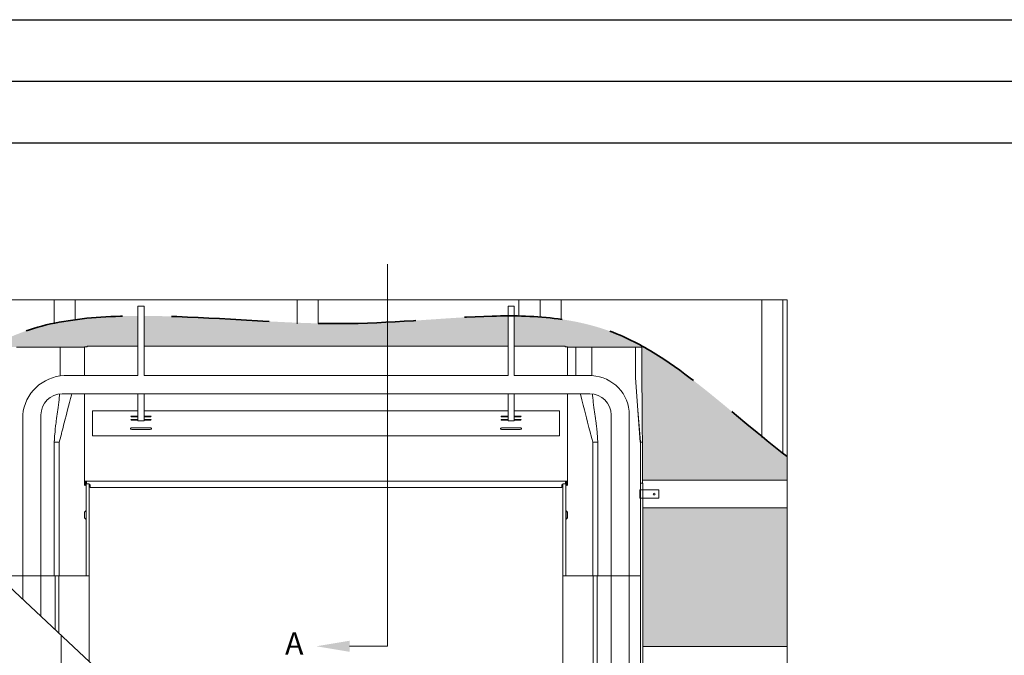
# Model space of a CAD drawing. Units: millimetres. Extents: x -23272466 to 44913, y -22484615 to 188.
# Drawn here: x -23272065 to -23271426, y -22482058 to -22481645 of the extents above; entities that cross this region are included whole.
import ezdxf

# ---------------------------------------------------------------- set-up
doc = ezdxf.new("R2010")
doc.units = ezdxf.units.MM
doc.linetypes.add('DASHED', pattern=[19.049999999999997, 12.7, -6.349999999999999])
doc.layers.get('0').update_dxf_attribs({"lineweight": 20})
doc.layers.add('arkusz', color=7, linetype='Continuous')
for name, color, linetype, lineweight in [('KEYLITE BATTEN', 7, 'Continuous', 18), ('KEYLITE FELT-BREATHER MEMBRANE', 151, 'DASHED', 35), ('KEYLITE SLATES + TILES', 30, 'Continuous', 18)]:
    doc.layers.add(name, color=color, linetype=linetype, lineweight=lineweight)
doc.styles.add('ROMANS', font='romans')

# ---------------------------------------------------------------- blocks, each defined once
blk = doc.blocks.new('CP FT+ 2020 TRF-BL 100HT')
at = {"layer": 'KEYLITE FELT-BREATHER MEMBRANE', "lineweight": 20, "ltscale": 10}
h = blk.add_hatch(dxfattribs=at)
h.set_pattern_fill('', color=256, scale=1.8, pattern_type=0)
h.set_pattern_definition([(0, (174.3452378101647, 433.9659738428891), (8.5725, 4.949335161), [5.715, -11.43]), (120, (174.3452378101647, 433.9659738428891), (-8.572499981269544, 4.949335193442105), [5.714999999999988, -11.42999999999998]), (59.99999999999999, (174.3452378101647, 433.9659738428891), (1.873045718525645e-08, 9.8986703544421), [-11.43, 5.715])])
edge = h.paths.add_edge_path()
edge.add_spline(control_points=[(43.86735677346587, 1116.058431949466), (57.25460127741098, 1105.417246386409), (67.40535009652376, 1100.363470960408), (77.2954583093524, 1096.192635260522)], knot_values=[0, 0, 0, 0, 18.17393280706913, 18.17393280706913, 18.17393280706913, 18.17393280706913], degree=3, periodic=0)
edge.add_spline(control_points=[(77.2954583093524, 1096.192635260522), (81.92136943340302, 1094.241805721074), (86.49025959149003, 1092.48413900286), (90.97545830905437, 1091.009983364493)], knot_values=[18.17393280706913, 18.17393280706913, 18.17393280706913, 18.17393280706913, 26.67444626458546, 26.67444626458546, 26.67444626458546, 26.67444626458546], degree=3, periodic=0)
edge.add_spline(control_points=[(90.97545830905437, 1091.009983364493), (98.72148252278566, 1088.46408829838), (144.6753503717482, 1078.041068997234), (179.9342029392719, 1121.640534576029), (228.5148580186069, 1134.70633398369), (234.9754583090544, 1136.041834834963)], knot_values=[26.67444626458546, 26.67444626458546, 26.67444626458546, 26.67444626458546, 41.35499605958824, 116.6679710369967, 127.6917377114695, 127.6917377114695, 127.6917377114695, 127.6917377114695], degree=3, periodic=0)
edge.add_spline(control_points=[(234.9754583090544, 1136.041834834963), (239.4182793982327, 1136.960231125355), (243.9829477891326, 1137.721252672374), (248.6554583087564, 1138.344967287034)], knot_values=[127.6917377114695, 127.6917377114695, 127.6917377114695, 127.6917377114695, 135.2725538687546, 135.2725538687546, 135.2725538687546, 135.2725538687546], degree=3, periodic=0)
edge.add_spline(control_points=[(248.6554583087564, 1138.344967287034), (261.5151467137039, 1140.061555311084), (275.1916972771287, 1140.7380967848), (289.3931462876499, 1140.792942419648)], knot_values=[135.2725538687546, 135.2725538687546, 135.2725538687546, 135.2725538687546, 156.1364841273696, 156.1364841273696, 156.1364841273696, 156.1364841273696], degree=3, periodic=0)
edge.add_line((289.3931462876499, 1140.792942419648), (289.3931462876499, 1121.16517084837))
edge.add_line((289.3931462876499, 1121.16517084837), (256.3223304562271, 1121.16517084837))
edge.add_line((256.3223304562271, 1121.16517084837), (256.3223304562271, 1120.692745372653))
edge.add_line((256.3223304562271, 1120.692745372653), (255.1412198357284, 1120.692745372653))
edge.add_line((255.1412198357284, 1120.692745372653), (254.7474537156522, 1120.692745372653))
edge.add_line((254.7474537156522, 1120.692745372653), (254.7474537156522, 1120.596204619855))
edge.add_line((254.7474537156522, 1120.596204619855), (253.802602764219, 1120.596204619855))
edge.add_line((253.802602764219, 1120.596204619855), (249.2553784959018, 1120.596204619855))
edge.add_line((249.2553784959018, 1120.596204619855), (248.9600773714483, 1120.596204619855))
edge.add_line((248.9600773714483, 1120.596204619855), (238.8223082870245, 1120.596204619855))
edge.add_line((238.8223082870245, 1120.596204619855), (237.9365033842623, 1120.596204619855))
edge.add_line((237.9365033842623, 1120.596204619855), (234.8262673132122, 1120.596204619855))
edge.add_line((234.8262673132122, 1120.596204619855), (210.6589774303138, 1120.596204619855))
edge.add_line((210.6589774303138, 1120.596204619855), (206.721973311156, 1120.596204619855))
edge.add_line((206.721973311156, 1120.596204619855), (206.4267660565674, 1120.596204619855))
edge.add_line((206.4267660565674, 1120.596204619855), (206.4267660565674, 1100.911137092859))
edge.add_line((206.4267660565674, 1100.911137092859), (206.3260482847691, 1082.813665088266))
edge.add_line((206.3260482847691, 1082.813665088266), (206.1314649321139, 1058.808315616101))
edge.add_line((206.1314649321139, 1058.808315616101), (206.1312772110105, 1058.785156991333))
edge.add_line((206.1314649321139, 1058.785155467689), (206.1314649321139, 1034.213282644749))
edge.add_line((206.1314649321139, 1034.213282644749), (131.6521619297564, 1034.213282641023))
edge.add_line((131.6521619297564, 1034.213282641023), (43.86735677346587, 1116.058431949466))
edge = h.paths.add_edge_path()
edge.add_spline(control_points=[(533.4876832850277, 1140.767091881484), (534.5458450950682, 1140.755509044975), (535.6017674580216, 1140.738680392504), (536.6554583087564, 1140.716299477965)], knot_values=[274.2550896389859, 274.2550896389859, 274.2550896389859, 274.2550896389859, 275.9715536661323, 275.9715536661323, 275.9715536661323, 275.9715536661323], degree=3, periodic=0)
edge.add_spline(control_points=[(536.6554583087564, 1140.716299477965), (541.2578108757734, 1140.618543244898), (545.81759057194, 1140.414860840887), (550.3354583084583, 1140.07971605286)], knot_values=[275.971553666149, 275.971553666149, 275.971553666149, 275.971553666149, 283.4687931243054, 283.4687931243054, 283.4687931243054, 283.4687931243054], degree=3, periodic=0)
edge.add_spline(control_points=[(550.3354583084583, 1140.07971605286), (554.9387369155884, 1139.738235305995), (559.4985038787127, 1139.260274562985), (564.015458304435, 1138.618821747601)], knot_values=[283.4687931243054, 283.4687931243054, 283.4687931243054, 283.4687931243054, 291.1077688588067, 291.1077688588067, 291.1077688588067, 291.1077688588067], degree=3, periodic=0)
edge.add_spline(control_points=[(564.015458304435, 1138.618821747601), (577.1715752147138, 1136.750521242619), (623.2242310605943, 1125.032098099589), (664.794166430831, 1086.691119853407), (694.3354583084583, 1062.583167660981)], knot_values=[291.1077688588067, 291.1077688588067, 291.1077688588067, 291.1077688588067, 313.3571095371062, 371.2021297207947, 371.2021297207947, 371.2021297207947, 371.2021297207947], degree=3, periodic=0)
edge.add_spline(control_points=[(694.3354583084583, 1062.583167660981), (698.9046740569174, 1058.854338355362), (703.4623833671212, 1055.211210615933), (708.0154583081603, 1051.718422483653)], knot_values=[371.2021297207947, 371.2021297207947, 371.2021297207947, 371.2021297207947, 380.1491445740346, 380.1491445740346, 380.1491445740346, 380.1491445740346], degree=3, periodic=0)
edge.add_spline(control_points=[(708.0154583081603, 1051.718422483653), (708.9574748948216, 1050.995775833726), (709.899293102324, 1050.279564660043), (710.8409737944603, 1049.570361435413)], knot_values=[380.1491445740346, 380.1491445740346, 380.1491445740346, 380.1491445740346, 382.0002532235188, 382.0002532235188, 382.0002532235188, 382.0002532235188], degree=3, periodic=0)
edge.add_line((710.8409737944603, 1049.570361435413), (710.8409737944603, 1034.213282644749))
edge.add_line((710.8409737944603, 1034.213282644749), (616.7493646405637, 1034.213282644749))
edge.add_line((616.7493646405637, 1034.213282644749), (616.7493646405637, 1058.785155467689))
edge.add_line((616.7495523691177, 1058.785155467689), (616.7495089769363, 1058.789943918586))
edge.add_line((616.7495089769363, 1058.789943918586), (616.6631021685898, 1068.325465522707))
edge.add_line((616.6631021685898, 1068.325465522707), (616.6181405521929, 1073.913236703724))
edge.add_line((616.6181405521929, 1073.913236703724), (616.566608350724, 1081.044486593455))
edge.add_line((616.566608350724, 1081.044486593455), (616.4541257284582, 1100.900155171752))
edge.add_line((616.4541257284582, 1100.900155171752), (616.4540635161102, 1100.911137092859))
edge.add_line((616.4540635161102, 1100.911137092859), (616.4540635161102, 1120.596204619855))
edge.add_line((616.4540635161102, 1120.596204619855), (616.1588562615216, 1120.596204619855))
edge.add_line((616.1588562615216, 1120.596204619855), (612.2217582762241, 1120.596204619855))
edge.add_line((612.2217582762241, 1120.596204619855), (588.0545622594655, 1120.596204619855))
edge.add_line((588.0545622594655, 1120.596204619855), (584.9443261884153, 1120.596204619855))
edge.add_line((584.9443261884153, 1120.596204619855), (584.0585212856531, 1120.596204619855))
edge.add_line((584.0585212856531, 1120.596204619855), (573.9207522012293, 1120.596204619855))
edge.add_line((573.9207522012293, 1120.596204619855), (573.6254510767758, 1120.596204619855))
edge.add_line((573.6254510767758, 1120.596204619855), (569.0782268084586, 1120.596204619855))
edge.add_line((569.0782268084586, 1120.596204619855), (568.1332819871604, 1120.596204619855))
edge.add_line((568.1332819871604, 1120.596204619855), (568.1332819871604, 1120.692745372653))
edge.add_line((568.1332819871604, 1120.692745372653), (567.7396097369492, 1120.692745372653))
edge.add_line((567.7396097369492, 1120.692745372653), (566.5584991164505, 1120.692745372653))
edge.add_line((566.5584991164505, 1120.692745372653), (566.5584991164505, 1121.16517084837))
edge.add_line((566.5584991164505, 1121.16517084837), (533.4876832850277, 1121.16517084837))
edge.add_line((533.4876832850277, 1121.16517084837), (533.4876832850277, 1140.767091881484))
h.paths.add_polyline_path([(617.5506342723966, 610.1921575367451), (617.0905286446214, 610.1878778636456), (617.0905286446214, 692.2132826447487), (710.8409737944603, 692.2132826447487), (710.8409737944603, 602.2132826447487), (617.5506342723966, 602.213282648474)])
h.paths.add_polyline_path([(616.9620873890817, 710.2132826447487), (710.8409737944603, 710.2132826447487), (710.8409737944603, 800.2132826447487), (616.9601041860878, 800.2132826447487)])
h.paths.add_polyline_path([(616.9564321152866, 966.8560201078653), (616.9573277011514, 926.2132826447487), (710.8409737944603, 926.2132826447487), (710.8409737944603, 1016.213282644749), (616.9564321152866, 1016.213282644749)])
h.paths.add_polyline_path([(710.8409737944603, 838.7338013276458), (710.8409737944603, 908.2132826447487), (616.9577243439853, 908.2132826447487), (616.9592553637922, 838.7338013276458)])
edge = h.paths.add_edge_path()
edge.add_spline(control_points=[(529.55067916587, 1140.786575011909), (497.2069694623351, 1140.758418928832), (458.2508448660374, 1135.634505786002), (416.3458935059607, 1135.781154219061), (411.4404147863388, 1135.85462493822)], knot_values=[-272.1318933228735, -272.1318933228735, -272.1318933228735, -272.1318933228735, -219.9404147824127, -213.0678193305006, -213.0678193305006, -213.0678193305006, -213.0678193305006], degree=3, periodic=0)
edge.add_line((411.4404147863388, 1135.85462493822), (411.4404147863388, 1121.16517084837))
edge.add_line((411.4404147863388, 1121.16517084837), (529.55067916587, 1121.16517084837))
edge.add_line((529.55067916587, 1121.16517084837), (529.55067916587, 1140.786575011909))
edge = h.paths.add_edge_path()
edge.add_spline(control_points=[(411.4404147863388, 1135.85462493822), (372.1758880987763, 1136.442700650543), (331.0220314376056, 1140.644630189985), (293.3301504068077, 1140.792602602392)], knot_values=[-213.0678193305005, -213.0678193305005, -213.0678193305005, -213.0678193305005, -158.0580592246036, -158.0580592246036, -158.0580592246036, -158.0580592246036], degree=3, periodic=0)
edge.add_line((293.3301504068077, 1140.792602602392), (293.3301504068077, 1121.16517084837))
edge.add_line((293.3301504068077, 1121.16517084837), (411.4404147863388, 1121.16517084837))
edge.add_line((411.4404147863388, 1121.16517084837), (411.4404147863388, 1135.85462493822))
h.paths.add_polyline_path([(616.9597075469792, 818.2132826447487), (710.8409737944603, 818.2132826447487), (710.8409737944603, 838.7338013276458), (616.9592553637922, 838.7338013276458)])
at = {"ltscale": 5}
for p, q in [((451.243531730026, 926.4553024806082), (451.243531730026, 1174.455302480608)), ((426.716012917459, 926.4553024806082), (451.243531730026, 926.4553024806082))]:
    blk.add_line(p, q, dxfattribs=at)
for p, q in [((293.3301504068077, 1147.016925539821), (289.3931462876499, 1147.016925539821)), ((289.3931462876499, 1147.016925539821), (289.3931462876499, 1102.056189827621)), ((293.3301504068077, 1102.056189827621), (293.3301504068077, 1147.016925539821)), ((533.4876832850277, 1147.016925539821), (529.55067916587, 1147.016925539821)), ((529.55067916587, 1147.016925539821), (529.55067916587, 1102.056189827621)), ((533.4876832850277, 1102.056189827621), (533.4876832850277, 1147.016925539821)), ((234.8262673132122, 1120.596204619855), (210.6589774303138, 1120.596204619855)), ((237.9365033842623, 1120.596204619855), (234.8262673132122, 1120.596204619855)), ((248.9600773714483, 1120.596204619855), (237.9365033842623, 1120.596204619855)), ((238.8223082870245, 1102.056189827621), (238.8223082870245, 1120.596204619855)), ((249.2553784959018, 1120.596204619855), (248.9600773714483, 1120.596204619855)), ((253.802602764219, 1120.596204619855), (249.2553784959018, 1120.596204619855)), ((254.7474537156522, 1120.596204619855), (253.802602764219, 1120.596204619855)), ((254.7474537156522, 1120.692745372653), (255.1412198357284, 1120.692745372653)), ((254.7474537156522, 1102.056189827621), (254.7474537156522, 1120.692745372653)), ((256.3223304562271, 1120.692745372653), (255.1412198357284, 1120.692745372653)), ((289.3931462876499, 1121.16517084837), (256.3223304562271, 1121.16517084837)), ((256.3223304562271, 1120.692745372653), (256.3223304562271, 1121.16517084837)), ((529.55067916587, 1121.16517084837), (293.3301504068077, 1121.16517084837)), ((566.5584991164505, 1121.16517084837), (533.4876832850277, 1121.16517084837)), ((566.5584991164505, 1121.16517084837), (566.5584991164505, 1120.692745372653)), ((567.7396097369492, 1120.692745372653), (566.5584991164505, 1120.692745372653)), ((567.7396097369492, 1120.692745372653), (568.1332819871604, 1120.692745372653)), ((568.1332819871604, 1102.056189827621), (568.1332819871604, 1120.692745372653)), ((568.1332819871604, 1120.596204619855), (569.0782268084586, 1120.596204619855)), ((569.0782268084586, 1120.596204619855), (573.6254510767758, 1120.596204619855)), ((573.6254510767758, 1120.596204619855), (573.6254510767758, 1102.056189827621)), ((573.6254510767758, 1120.596204619855), (573.9207522012293, 1120.596204619855)), ((573.9207522012293, 1120.596204619855), (584.9443261884153, 1120.596204619855)), ((584.0585212856531, 1102.056189827621), (584.0585212856531, 1120.596204619855)), ((584.9443261884153, 1120.596204619855), (588.0545622594655, 1120.596204619855)), ((588.0545622594655, 1120.596204619855), (612.2217582762241, 1120.596204619855)), ((612.2217582762241, 1120.596204619855), (612.2217582762241, 1100.911137092859)), ((612.2217582762241, 1120.596204619855), (616.1588562615216, 1120.596204619855)), ((616.1588562615216, 1120.596204619855), (616.4540635161102, 1120.596204619855)), ((616.4540635161102, 1100.900154817849), (616.4540635161102, 1120.596204619855)), ((289.3931462876499, 1102.056189827621), (241.5388344079256, 1102.056189827621)), ((412.7986778467894, 1102.056189827621), (293.3301504068077, 1102.056189827621)), ((412.7986778467894, 1102.056189827621), (529.55067916587, 1102.056189827621)), ((533.4876832850277, 1102.056189827621), (584.0585212856531, 1102.056189827621)), ((613.6073081381619, 1082.375735212117), (612.2217582762241, 1100.911137092859)), ((613.688689596951, 1082.375735212117), (612.2217582762241, 1100.911137092859)), ((616.566608350724, 1081.044486593455), (616.4540635161102, 1100.911137092859)), ((237.9601763933897, 1084.774439059198), (238.1443758159876, 1086.388094030321)), ((238.1443758159876, 1086.388094030321), (238.2390979677439, 1087.271592073143)), ((238.2390979677439, 1087.271592073143), (238.3209956735373, 1088.076108120382)), ((238.3209956735373, 1088.076108120382), (238.3909020572901, 1088.801254950464)), ((238.3909020572901, 1088.801254950464), (238.5160115808249, 1089.714057557285)), ((582.7002817094326, 1090.281235355884), (240.1805478595197, 1090.281235355884)), ((244.9482623822987, 1084.706276822835), (245.5770679190755, 1087.137113809586)), ((245.5770679190755, 1087.137113809586), (246.1619443632662, 1089.390544842929)), ((246.1619443632662, 1089.390544842929), (246.3939800821245, 1090.281235355884)), ((254.7474537156522, 1053.155285570771), (254.7474537156522, 1090.281235355884)), ((289.3931462876499, 1090.281235355884), (289.3931462876499, 1078.906838752329)), ((293.3301504068077, 1078.906838752329), (293.3301504068077, 1090.281235355884)), ((529.55067916587, 1090.281235355884), (529.55067916587, 1078.906838752329)), ((533.4876832850277, 1078.906838752329), (533.4876832850277, 1090.281235355884)), ((568.1332819871604, 1053.155285570771), (568.1332819871604, 1090.281235355884)), ((576.4870372191072, 1090.281235355884), (576.7592474073172, 1089.235478904098)), ((576.7592474073172, 1089.235478904098), (577.5380501449108, 1086.232014931738)), ((584.4899275191128, 1088.801254954189), (584.364817995578, 1089.71405756101)), ((584.5598339028656, 1088.076108124107), (584.4899275191128, 1088.801254954189)), ((584.641731608659, 1087.271592076868), (584.5598339028656, 1088.076108124107)), ((584.7364537604153, 1086.388094034046), (584.641731608659, 1087.271592076868)), ((584.9206531830132, 1084.774439062923), (584.7364537604153, 1086.388094034046)), ((237.3246594518423, 1079.771491520107), (237.5255317837, 1081.292571566999)), ((237.5255317837, 1081.292571566999), (237.7501756101847, 1083.050011001527)), ((237.7501756101847, 1083.050011001527), (237.9601763933897, 1084.774439059198)), ((243.7199373729527, 1079.934573013335), (244.305846337229, 1082.215412799269)), ((244.305846337229, 1082.215412799269), (244.9482623822987, 1084.706276822835)), ((577.5380501449108, 1086.232014931738), (578.3816201351583, 1082.966102793813)), ((578.3816201351583, 1082.966102793813), (579.1608921997249, 1079.934573013335)), ((585.1306539662182, 1083.050011005253), (584.9206531830132, 1084.774439062923)), ((585.3552977927029, 1081.292571570724), (585.1306539662182, 1083.050011005253)), ((585.5561701245606, 1079.771491523832), (585.3552977927029, 1081.292571570724)), ((615.3707608319819, 1058.785155467689), (613.6073081381619, 1082.375735212117)), ((615.5556760281324, 1058.785155467689), (613.688689596951, 1082.375735212117)), ((616.6181405521929, 1073.913236703724), (616.566608350724, 1081.044486593455)), ((214.5899741537869, 1076.501720938832), (214.5899741537869, 972.1709709726274)), ((226.4010803736746, 1076.501720938832), (226.4010803736746, 972.1709709726274)), ((236.3687909990549, 1072.598999463022), (236.5683258026838, 1074.136365167797)), ((236.5683258026838, 1074.136365167797), (236.7828086465597, 1075.759189628065)), ((236.7828086465597, 1075.759189628065), (236.9642390757799, 1077.111100398004)), ((236.9642390757799, 1077.111100398004), (237.1541878134012, 1078.509327970445)), ((237.1541878134012, 1078.509327970445), (237.3246594518423, 1079.771491520107)), ((241.5357791371644, 1071.40022040531), (242.1429017223418, 1073.77614602074)), ((242.1429017223418, 1073.77614602074), (242.6823472268879, 1075.884413935244)), ((242.6823472268879, 1075.884413935244), (243.1991711221635, 1077.902195427567)), ((243.1991711221635, 1077.902195427567), (243.7199373729527, 1079.934573013335)), ((289.3931462876499, 1079.135636109859), (259.8655684553087, 1079.135636109859)), ((259.8655684553087, 1079.135636109859), (259.8655684553087, 1077.656596127898)), ((259.8655684553087, 1077.656596127898), (259.8655684553087, 1076.974662672728)), ((259.8655684553087, 1076.974662672728), (259.8655684553087, 1071.985378444195)), ((284.9105954021215, 1075.653926998377), (284.8656337894499, 1075.540959771723)), ((284.8656337894499, 1075.540959771723), (284.9105954021215, 1075.427945610136)), ((285.0385341905057, 1075.749716822058), (284.9105954021215, 1075.653926998377)), ((284.9105954021215, 1075.427945610136), (285.0385341905057, 1075.332155782729)), ((285.2302077077329, 1075.81373314932), (285.0385341905057, 1075.749716822058)), ((285.0385341905057, 1075.332155782729), (285.2302077077329, 1075.268139455467)), ((285.2302077077329, 1073.648394968361), (285.0385341905057, 1073.584378641099)), ((285.4561421684921, 1075.836213957518), (285.2302077077329, 1075.81373314932)), ((285.2302077077329, 1075.268139455467), (285.4561421684921, 1075.245658647269)), ((285.4561421684921, 1073.670875772834), (285.2302077077329, 1073.648394968361)), ((289.3931462876499, 1075.836213957518), (285.4561421684921, 1075.836213957518)), ((285.4561421684921, 1075.245658647269), (289.3931462876499, 1075.245658647269)), ((289.3931462876499, 1073.670875772834), (285.4561421684921, 1073.670875772834)), ((289.3931462876499, 1078.906838752329), (289.3931462876499, 1077.202052045614)), ((289.3931462876499, 1077.202052045614), (289.3931462876499, 1073.235761865973)), ((529.55067916587, 1079.135636109859), (293.3301504068077, 1079.135636109859)), ((293.3301504068077, 1077.202052045614), (293.3301504068077, 1078.906838752329)), ((293.3301504068077, 1073.235761865973), (293.3301504068077, 1077.202052045614)), ((297.2671545259655, 1075.836213957518), (293.3301504068077, 1075.836213957518)), ((293.3301504068077, 1075.245658647269), (297.2671545259655, 1075.245658647269)), ((297.2671545259655, 1073.670875772834), (293.3301504068077, 1073.670875772834)), ((297.493182849139, 1075.81373314932), (297.2671545259655, 1075.836213957518)), ((297.2671545259655, 1075.245658647269), (297.493182849139, 1075.268139455467)), ((297.493182849139, 1073.648394968361), (297.2671545259655, 1073.670875772834)), ((297.6847625002265, 1075.749716822058), (297.493182849139, 1075.81373314932)), ((297.493182849139, 1075.268139455467), (297.6847625002265, 1075.332155782729)), ((297.6847625002265, 1073.584378641099), (297.493182849139, 1073.648394968361)), ((297.8127951547503, 1075.653926998377), (297.6847625002265, 1075.749716822058)), ((297.6847625002265, 1075.332155782729), (297.8127951547503, 1075.427945610136)), ((297.857756767422, 1075.540959771723), (297.8127951547503, 1075.653926998377)), ((297.8127951547503, 1075.427945610136), (297.857756767422, 1075.540959771723)), ((525.068034414202, 1075.653926998377), (525.0230728015304, 1075.540959771723)), ((525.0230728015304, 1075.540959771723), (525.068034414202, 1075.427945610136)), ((525.1960670687258, 1075.749716822058), (525.068034414202, 1075.653926998377)), ((525.068034414202, 1075.427945610136), (525.1960670687258, 1075.332155782729)), ((525.3876467235386, 1075.81373314932), (525.1960670687258, 1075.749716822058)), ((525.1960670687258, 1075.332155782729), (525.3876467235386, 1075.268139455467)), ((525.3876467235386, 1073.648394968361), (525.1960670687258, 1073.584378641099)), ((525.6136750467122, 1075.836213957518), (525.3876467235386, 1075.81373314932)), ((525.3876467235386, 1075.268139455467), (525.6136750467122, 1075.245658647269)), ((525.6136750467122, 1073.670875772834), (525.3876467235386, 1073.648394968361)), ((529.55067916587, 1075.836213957518), (525.6136750467122, 1075.836213957518)), ((525.6136750467122, 1075.245658647269), (529.55067916587, 1075.245658647269)), ((529.55067916587, 1073.670875772834), (525.6136750467122, 1073.670875772834)), ((529.55067916587, 1078.906838752329), (529.55067916587, 1077.202052045614)), ((529.55067916587, 1077.202052045614), (529.55067916587, 1073.235761865973)), ((563.015167247504, 1079.135636109859), (533.4876832850277, 1079.135636109859)), ((533.4876832850277, 1077.202052045614), (533.4876832850277, 1078.906838752329)), ((533.4876832850277, 1073.235761865973), (533.4876832850277, 1077.202052045614)), ((537.4246874041855, 1075.836213957518), (533.4876832850277, 1075.836213957518)), ((533.4876832850277, 1075.245658647269), (537.4246874041855, 1075.245658647269)), ((537.4246874041855, 1073.670875772834), (533.4876832850277, 1073.670875772834)), ((537.6506218612194, 1075.81373314932), (537.4246874041855, 1075.836213957518)), ((537.4246874041855, 1075.245658647269), (537.6506218612194, 1075.268139455467)), ((537.6506218612194, 1073.648394968361), (537.4246874041855, 1073.670875772834)), ((537.8422015123069, 1075.749716822058), (537.6506218612194, 1075.81373314932)), ((537.6506218612194, 1075.268139455467), (537.8422015123069, 1075.332155782729)), ((537.8422015123069, 1073.584378641099), (537.6506218612194, 1073.648394968361)), ((537.9702341668308, 1075.653926998377), (537.8422015123069, 1075.749716822058)), ((537.8422015123069, 1075.332155782729), (537.9702341668308, 1075.427945610136)), ((538.0151957832277, 1075.540959771723), (537.9702341668308, 1075.653926998377)), ((537.9702341668308, 1075.427945610136), (538.0151957832277, 1075.540959771723)), ((563.015167247504, 1079.135636109859), (563.015167247504, 1077.656596127898)), ((563.015167247504, 1077.656596127898), (563.015167247504, 1076.974662672728)), ((563.015167247504, 1076.974662672728), (563.015167247504, 1071.985378444195)), ((579.1608921997249, 1079.934573013335), (579.8207672424614, 1077.358901437372)), ((579.8207672424614, 1077.358901437372), (580.4877760671079, 1074.753990728408)), ((580.4877760671079, 1074.753990728408), (581.2288448400795, 1071.85518688336)), ((585.7266417630017, 1078.50932797417), (585.5561701245606, 1079.771491523832)), ((585.916590500623, 1077.111100401729), (585.7266417630017, 1078.50932797417)), ((586.0980209298432, 1075.75918963179), (585.916590500623, 1077.111100401729)), ((586.3125037737191, 1074.136365171522), (586.0980209298432, 1075.75918963179)), ((586.512038577348, 1072.598999466747), (586.3125037737191, 1074.136365171522)), ((596.4797491952777, 1076.501720938832), (596.4797491952777, 972.1709709726274)), ((608.2907615527511, 1076.501720938832), (608.2907615527511, 972.1709709726274)), ((616.6631021685898, 1068.325465522707), (616.6181405521929, 1073.913236703724)), ((235.5475493222475, 1065.426747940481), (235.7472600787878, 1067.389224968851)), ((235.7472600787878, 1067.389224968851), (235.9708947986364, 1069.375232957304)), ((235.9708947986364, 1069.375232957304), (236.0992794781923, 1070.448703221977)), ((236.0992794781923, 1070.448703221977), (236.216951712966, 1071.401503436267)), ((236.216951712966, 1071.401503436267), (236.3687909990549, 1072.598999463022)), ((240.3756944052875, 1066.849523108453), (240.7632653973997, 1068.371365793049)), ((240.7632653973997, 1068.371365793049), (241.161724794656, 1069.934415470809)), ((241.161724794656, 1069.934415470809), (241.5357791371644, 1071.40022040531)), ((259.8655684553087, 1071.985378444195), (259.8655684553087, 1070.144205044955)), ((259.8655684553087, 1070.144205044955), (259.8655684553087, 1065.154873881489)), ((284.5468662716448, 1067.859610635787), (284.4718676693738, 1067.671316280961)), ((284.4718676693738, 1067.671316280961), (284.5468662716448, 1067.48292805627)), ((284.7602227367461, 1068.019275993109), (284.5468662716448, 1067.859610635787)), ((284.5468662716448, 1067.48292805627), (284.7602227367461, 1067.323356565088)), ((285.0794595852494, 1068.126001160592), (284.7602227367461, 1068.019275993109)), ((284.7602227367461, 1067.323356565088), (285.0794595852494, 1067.21663140133)), ((284.9105954021215, 1073.488588813692), (284.8656337894499, 1073.375574652106)), ((284.8656337894499, 1073.375574652106), (284.9105954021215, 1073.262607421726)), ((285.0385341905057, 1073.584378641099), (284.9105954021215, 1073.488588813692)), ((284.9105954021215, 1073.262607421726), (285.0385341905057, 1073.16681759432)), ((285.0385341905057, 1073.16681759432), (285.2302077077329, 1073.102801267058)), ((285.4561421684921, 1068.16345353052), (285.0794595852494, 1068.126001160592)), ((285.0794595852494, 1067.21663140133), (285.4561421684921, 1067.179179031402)), ((285.2302077077329, 1073.102801267058), (285.4561421684921, 1073.080320458859)), ((285.4561421684921, 1073.080320458859), (289.3931462876499, 1073.080320458859)), ((297.2671545259655, 1068.16345353052), (285.4561421684921, 1068.16345353052)), ((289.3931462876499, 1073.235761865973), (289.3931462876499, 1072.671066522598)), ((289.3931462876499, 1072.671066522598), (293.3301504068077, 1072.671066522598)), ((293.3301504068077, 1072.671066522598), (293.3301504068077, 1073.235761865973)), ((293.3301504068077, 1073.080320458859), (297.2671545259655, 1073.080320458859)), ((297.2671545259655, 1073.080320458859), (297.493182849139, 1073.102801267058)), ((297.6438371054828, 1068.126001160592), (297.2671545259655, 1068.16345353052)), ((297.2671545259655, 1067.179179031402), (297.6438371054828, 1067.21663140133)), ((297.493182849139, 1073.102801267058), (297.6847625002265, 1073.16681759432)), ((297.9631678201258, 1068.019275993109), (297.6438371054828, 1068.126001160592)), ((297.6438371054828, 1067.21663140133), (297.9631678201258, 1067.323356565088)), ((297.8127951547503, 1073.488588813692), (297.6847625002265, 1073.584378641099)), ((297.6847625002265, 1073.16681759432), (297.8127951547503, 1073.262607421726)), ((297.857756767422, 1073.375574652106), (297.8127951547503, 1073.488588813692)), ((297.8127951547503, 1073.262607421726), (297.857756767422, 1073.375574652106)), ((298.1765242852271, 1067.859610635787), (297.9631678201258, 1068.019275993109)), ((297.9631678201258, 1067.323356565088), (298.1765242852271, 1067.48292805627)), ((298.2514290213585, 1067.671316280961), (298.1765242852271, 1067.859610635787)), ((298.1765242852271, 1067.48292805627), (298.2514290213585, 1067.671316280961)), ((524.7043052837253, 1067.859610635787), (524.6294005475938, 1067.671316280961)), ((524.6294005475938, 1067.671316280961), (524.7043052837253, 1067.48292805627)), ((524.9176617525518, 1068.019275993109), (524.7043052837253, 1067.859610635787)), ((524.7043052837253, 1067.48292805627), (524.9176617525518, 1067.323356565088)), ((525.2369924634695, 1068.126001160592), (524.9176617525518, 1068.019275993109)), ((524.9176617525518, 1067.323356565088), (525.2369924634695, 1067.21663140133)), ((525.068034414202, 1073.488588813692), (525.0230728015304, 1073.375574652106)), ((525.0230728015304, 1073.375574652106), (525.068034414202, 1073.262607421726)), ((525.1960670687258, 1073.584378641099), (525.068034414202, 1073.488588813692)), ((525.068034414202, 1073.262607421726), (525.1960670687258, 1073.16681759432)), ((525.1960670687258, 1073.16681759432), (525.3876467235386, 1073.102801267058)), ((525.6136750467122, 1068.16345353052), (525.2369924634695, 1068.126001160592)), ((525.2369924634695, 1067.21663140133), (525.6136750467122, 1067.179179031402)), ((525.3876467235386, 1073.102801267058), (525.6136750467122, 1073.080320458859)), ((525.6136750467122, 1073.080320458859), (529.55067916587, 1073.080320458859)), ((537.4246874041855, 1068.16345353052), (525.6136750467122, 1068.16345353052)), ((529.55067916587, 1073.235761865973), (529.55067916587, 1072.671066522598)), ((529.55067916587, 1072.671066522598), (533.4876832850277, 1072.671066522598)), ((533.4876832850277, 1072.671066522598), (533.4876832850277, 1073.235761865973)), ((533.4876832850277, 1073.080320458859), (537.4246874041855, 1073.080320458859)), ((537.4246874041855, 1073.080320458859), (537.6506218612194, 1073.102801267058)), ((537.8012761212885, 1068.126001160592), (537.4246874041855, 1068.16345353052)), ((537.4246874041855, 1067.179179031402), (537.8012761212885, 1067.21663140133)), ((537.6506218612194, 1073.102801267058), (537.8422015123069, 1073.16681759432)), ((538.1206068322062, 1068.019275993109), (537.8012761212885, 1068.126001160592)), ((537.8012761212885, 1067.21663140133), (538.1206068322062, 1067.323356565088)), ((537.9702341668308, 1073.488588813692), (537.8422015123069, 1073.584378641099)), ((537.8422015123069, 1073.16681759432), (537.9702341668308, 1073.262607421726)), ((538.0151957832277, 1073.375574652106), (537.9702341668308, 1073.488588813692)), ((537.9702341668308, 1073.262607421726), (538.0151957832277, 1073.375574652106)), ((538.3339633010328, 1067.859610635787), (538.1206068322062, 1068.019275993109)), ((538.1206068322062, 1067.323356565088), (538.3339633010328, 1067.48292805627)), ((538.4088680334389, 1067.671316280961), (538.3339633010328, 1067.859610635787)), ((538.3339633010328, 1067.48292805627), (538.4088680334389, 1067.671316280961)), ((563.015167247504, 1071.985378444195), (563.015167247504, 1070.144205044955)), ((563.015167247504, 1070.144205044955), (563.015167247504, 1065.154873881489)), ((581.2288448400795, 1071.85518688336), (582.0962566882372, 1068.455000024289)), ((582.0962566882372, 1068.455000024289), (582.4864559136331, 1066.922738261521)), ((586.6638778634369, 1071.401503439993), (586.512038577348, 1072.598999466747)), ((586.7815500982106, 1070.448703225702), (586.6638778634369, 1071.401503439993)), ((586.9099347777665, 1069.375232961029), (586.7815500982106, 1070.448703225702)), ((587.1335694976151, 1067.389224972576), (586.9099347777665, 1069.375232961029)), ((587.3332802541554, 1065.426747944206), (587.1335694976151, 1067.389224972576)), ((616.7495523691177, 1058.785155467689), (616.6631021685898, 1068.325465522707)), ((235.1599314063787, 1060.448765687644), (235.2318676263094, 1061.557423822582)), ((235.2318676263094, 1061.557423822582), (235.3226239234209, 1062.826633147895)), ((235.3226239234209, 1062.826633147895), (235.4348988682032, 1064.195357613266)), ((235.4348988682032, 1064.195357613266), (235.5475493222475, 1065.426747940481)), ((238.7331405803561, 1060.443009380251), (239.0661756657064, 1061.755062494427)), ((239.0661756657064, 1061.755062494427), (239.3255262710154, 1062.737084213644)), ((239.3255262710154, 1062.737084213644), (239.5291207171977, 1063.518609050661)), ((239.5291207171977, 1063.518609050661), (239.6855946443975, 1064.135493662208)), ((239.6855946443975, 1064.135493662208), (239.8513612635434, 1064.787765588611)), ((239.8513612635434, 1064.787765588611), (240.0496992394328, 1065.567976310849)), ((240.0496992394328, 1065.567976310849), (240.3756944052875, 1066.849523108453)), ((259.8655684553087, 1065.154873881489), (259.8655684553087, 1064.47294042632)), ((259.8655684553087, 1064.47294042632), (259.8655684553087, 1062.993900448084)), ((563.015167247504, 1062.993900448084), (259.8655684553087, 1062.993900448084)), ((285.4561421684921, 1067.179179031402), (297.2671545259655, 1067.179179031402)), ((525.6136750467122, 1067.179179031402), (537.4246874041855, 1067.179179031402)), ((563.015167247504, 1065.154873881489), (563.015167247504, 1064.47294042632)), ((563.015167247504, 1064.47294042632), (563.015167247504, 1062.993900448084)), ((582.4864559136331, 1066.922738261521), (582.8157363757491, 1065.628519613296)), ((582.8157363757491, 1065.628519613296), (583.0832532867789, 1064.576192568988)), ((583.0832532867789, 1064.576192568988), (583.2971729487181, 1063.733467370272)), ((583.2971729487181, 1063.733467370272), (583.50086126104, 1062.941241856664)), ((583.50086126104, 1062.941241856664), (583.7681904397905, 1061.933688696474)), ((583.7681904397905, 1061.933688696474), (584.1182151958346, 1060.561186149716)), ((587.4459307081997, 1064.195357616991), (587.3332802541554, 1065.426747944206)), ((587.558205652982, 1062.826633151621), (587.4459307081997, 1064.195357616991)), ((587.6489619500935, 1061.557423826307), (587.558205652982, 1062.826633151621)), ((587.7208981700242, 1060.44876569137), (587.6489619500935, 1061.557423826307)), ((235.0231034457684, 1058.785155463964), (235.0729883760214, 1059.534165851772)), ((235.0231034420431, 1058.785155467689), (235.0231034420431, 972.1709709726274)), ((235.0231034420431, 1058.785155467689), (238.3301756344736, 1058.785155467689)), ((235.0729883760214, 1059.534165851772), (235.0776464790106, 1059.536887936294)), ((235.0776464790106, 1059.536887936294), (235.0824336260557, 1059.545280151069)), ((235.0824336260557, 1059.545280151069), (235.0872676819563, 1059.561562858522)), ((235.0872676819563, 1059.561562858522), (235.0921369642019, 1059.58668949455)), ((235.0921369642019, 1059.58668949455), (235.102110221982, 1059.663445167243)), ((235.102110221982, 1059.663445167243), (235.1126231104136, 1059.775511853397)), ((235.1126231104136, 1059.775511853397), (235.1599314063787, 1060.448765687644)), ((238.3301756344736, 1058.785155467689), (238.7331405803561, 1060.443009380251)), ((238.3301756344736, 1058.785155467689), (238.3301756344736, 972.1709709726274)), ((584.1182151958346, 1060.561186149716), (584.5506539344788, 1058.785155467689)), ((584.5506539344788, 1058.785155467689), (584.5506539344788, 972.1709709726274)), ((584.5506539344788, 1058.785155467689), (587.8577261306345, 1058.785155467689)), ((587.7682064659894, 1059.775511857122), (587.7208981700242, 1060.44876569137)), ((587.7787193544209, 1059.663445170969), (587.7682064659894, 1059.775511857122)), ((587.788692612201, 1059.586689498276), (587.7787193544209, 1059.663445170969)), ((587.7935618944466, 1059.561562862247), (587.788692612201, 1059.586689498276)), ((587.7983959503472, 1059.545280154794), (587.7935618944466, 1059.561562862247)), ((587.8031830973923, 1059.536887940019), (587.7983959503472, 1059.545280154794)), ((587.8078412003815, 1059.534165855497), (587.8031830973923, 1059.536887940019)), ((587.8577261306345, 1058.785155467689), (587.8078412003815, 1059.534165855497)), ((587.8577261306345, 1058.785155467689), (587.8577261306345, 972.1709709726274)), ((615.3707608319819, 1058.785155467689), (615.5556760281324, 1058.785155467689)), ((615.5556760281324, 1058.785155467689), (616.7137895822525, 1058.785155467689)), ((615.5556760281324, 1032.328108567744), (615.5556760281324, 1058.785155467689)), ((616.7493646405637, 1032.328108567744), (616.7493646405637, 1058.789942611009)), ((254.7474537156522, 1053.155285570771), (254.7474537156522, 1033.076498854905)), ((568.1332819871604, 1053.155285570771), (568.1332819871604, 1033.076498854905)), ((254.7474537156522, 1031.285168085247), (254.7474537156522, 1033.076498854905)), ((255.0230430662632, 1033.076498854905), (255.0230430662632, 1031.285168085247)), ((255.5149925835431, 1033.470171108842), (255.1412198357284, 1033.470171108842)), ((255.5149925835431, 1033.194581758231), (255.1412198357284, 1033.194581758231)), ((255.1805495135486, 1032.80090950802), (255.1805495135486, 1031.619798883796)), ((255.1805495135486, 1031.619798883796), (255.3773856386542, 1031.619798883796)), ((255.3773856386542, 1032.80090950802), (255.6529749892652, 1032.80090950802)), ((255.3773856386542, 1031.285168085247), (255.3773856386542, 1032.80090950802)), ((567.3658369891346, 1033.470171108842), (255.5149925835431, 1033.470171108842)), ((255.6857340745628, 1033.451961185783), (255.5149925835431, 1033.470171108842)), ((255.6857340745628, 1033.183881081641), (255.5149925835431, 1033.194581758231)), ((255.6529749892652, 1032.80090950802), (255.6529749892652, 1031.285168085247)), ((255.8173336237669, 1033.373395692557), (255.6857340745628, 1033.451961185783)), ((255.8173336237669, 1033.137699212879), (255.6857340745628, 1033.183881081641)), ((255.7711517550051, 1032.407237254083), (255.7711517550051, 1032.80090950802)), ((255.7711517550051, 972.1709709726274), (255.7711517550051, 1032.407237254083)), ((255.8653928004205, 1033.303184237331), (255.8173336237669, 1033.373395692557)), ((255.8653928004205, 1033.096398357302), (255.8173336237669, 1033.137699212879)), ((255.9003107957542, 1033.211665295064), (255.8653928004205, 1033.303184237331)), ((255.9003107957542, 1033.042519513518), (255.8653928004205, 1033.096398357302)), ((255.9214305542409, 1033.101373236626), (255.9003107957542, 1033.211665295064)), ((255.9214305542409, 1032.977658398449), (255.9003107957542, 1033.042519513518)), ((255.9285643361509, 1032.97747066617), (255.9214305542409, 1033.101373236626)), ((255.9285643361509, 1032.904724840075), (255.9214305542409, 1032.977658398449)), ((255.9285643361509, 1032.80090950802), (255.9285643361509, 1032.97747066617)), ((255.9285643361509, 1031.761629778892), (255.9285643361509, 1032.80090950802)), ((257.5034410767257, 1031.761629778892), (255.9285643361509, 1031.761629778892)), ((257.7138877138495, 1031.669243175536), (257.7138877138495, 1031.226126629859)), ((257.7138877138495, 1031.226126629859), (257.7539683170617, 1031.226126629859)), ((257.7539683170617, 1031.226126629859), (257.7539683170617, 972.1709709726274)), ((258.2907855845988, 1030.171265218407), (258.2907855845988, 1030.974285274744)), ((258.2907855845988, 1029.501909751445), (258.2907855845988, 1030.171265218407)), ((564.5900439880788, 1029.501909751445), (258.2907855845988, 1029.501909751445)), ((564.5900439880788, 1030.974285274744), (564.5900439880788, 1030.171265218407)), ((564.5900439880788, 1030.171265218407), (564.5900439880788, 1029.501909751445)), ((565.126861255616, 1031.226126629859), (565.126861255616, 972.1709709726274)), ((565.1669418551028, 1031.226126629859), (565.126861255616, 1031.226126629859)), ((565.1669418551028, 1031.670325625688), (565.1669418551028, 1031.226126629859)), ((566.9522652328014, 1031.761629778892), (565.3773884922266, 1031.761629778892)), ((566.9593051485717, 1033.101467099041), (566.9522652328014, 1032.97747066617)), ((566.9593051485717, 1032.977752264589), (566.9522652328014, 1032.904724840075)), ((566.9522652328014, 1032.97747066617), (566.9522652328014, 1032.80090950802)), ((566.9522652328014, 1032.80090950802), (566.9522652328014, 1031.761629778892)), ((566.9805187731981, 1033.211665295064), (566.9593051485717, 1033.101467099041)), ((566.9805187731981, 1033.042519513518), (566.9593051485717, 1032.977752264589)), ((567.0154367685318, 1033.303184237331), (566.9805187731981, 1033.211665295064)), ((567.0154367685318, 1033.096398357302), (566.9805187731981, 1033.042519513518)), ((567.0634959451854, 1033.373395692557), (567.0154367685318, 1033.303184237331)), ((567.0634959451854, 1033.137699212879), (567.0154367685318, 1033.096398357302)), ((567.1950954943895, 1033.451961185783), (567.0634959451854, 1033.373395692557)), ((567.1950954943895, 1033.183881081641), (567.0634959451854, 1033.137699212879)), ((567.1096778139472, 1032.407237254083), (567.1096778139472, 1032.80090950802)), ((567.1096778139472, 972.1709709726274), (567.1096778139472, 1032.407237254083)), ((567.3658369891346, 1033.470171108842), (567.1950954943895, 1033.451961185783)), ((567.3658369891346, 1033.194581758231), (567.1950954943895, 1033.183881081641)), ((567.2278545834124, 1032.80090950802), (567.5034439302981, 1032.80090950802)), ((567.2278545834124, 1031.285168085247), (567.2278545834124, 1032.80090950802)), ((567.7396097369492, 1033.470171108842), (567.3658369891346, 1033.470171108842)), ((567.7396097369492, 1033.194581758231), (567.3658369891346, 1033.194581758231)), ((567.5034439302981, 1032.80090950802), (567.5034439302981, 1031.285168085247)), ((567.700280059129, 1031.619798883796), (567.5034439302981, 1031.619798883796)), ((567.700280059129, 1032.80090950802), (567.700280059129, 1031.619798883796)), ((567.8576926402748, 1031.285168085247), (567.8576926402748, 1033.076498854905)), ((568.1332819871604, 1033.076498854905), (568.1332819871604, 1031.285168085247)), ((615.6281402595341, 1032.328108567744), (615.5556760281324, 1032.328108567744)), ((615.6281402595341, 966.3289702795446), (615.6281402595341, 1032.328108567744)), ((615.6281402595341, 1032.328108567744), (616.9208570569754, 1032.328108567744)), ((616.9208570569754, 1032.328108567744), (616.9564321152866, 1032.328108567744)), ((616.9564321152866, 966.8560201078653), (616.9564321152866, 1032.328108567744)), ((615.1581960432231, 1027.939460743219), (627.4274033941329, 1027.939460743219)), ((615.1581960432231, 1022.487104546279), (615.1581960432231, 1027.939460743219)), ((627.4274033941329, 1022.487104546279), (615.1581960432231, 1022.487104546279)), ((627.4274033941329, 1027.939460743219), (627.4274033941329, 1022.487104546279)), ((254.6504905708134, 1009.987349051982), (254.6504905708134, 1013.094769153744)), ((255.6557909585536, 1014.263207923621), (254.7657575048506, 1013.373174469918)), ((254.7657575048506, 1009.708943735808), (255.6557909585536, 1008.818910282105)), ((568.115072067827, 1013.373174469918), (567.2250386141241, 1014.263207923621)), ((567.2250386141241, 1014.263207923621), (567.2250386141241, 1008.818910282105)), ((567.2250386141241, 1008.818910282105), (568.115072067827, 1009.708943735808)), ((568.115072067827, 1009.708943735808), (568.115072067827, 1013.373174469918)), ((568.2303390018642, 1009.987349051982), (568.2303390018642, 1013.094769153744)), ((214.5899741537869, 972.1709709726274), (207.4101957604289, 972.1709709726274)), ((214.5899741537869, 972.1709709726274), (214.5899741537869, 956.8871712163091)), ((214.5899741537869, 972.1709709726274), (219.0099166929722, 972.1709709726274)), ((214.5899741537869, 972.1709709726274), (225.6513759680092, 972.1709709726274)), ((225.6513759680092, 972.1709709726274), (226.4010803736746, 972.1709709726274)), ((226.4010803773999, 945.8752227313817), (226.4010803736746, 972.1709709726274)), ((234.2356650717556, 972.1709709726274), (226.4010803736746, 972.1709709726274)), ((235.0231034420431, 972.1709709726274), (234.2356650717556, 972.1709709726274)), ((238.3301756344736, 972.1709709726274), (235.0231034420431, 972.1709709726274)), ((235.5742821395397, 937.322694003582), (235.5742821395397, 972.1709709726274)), ((238.1333395093679, 934.9367864206433), (238.1333395093679, 972.1709709726274)), ((239.117614004761, 972.1709709726274), (238.3301756344736, 972.1709709726274)), ((253.802602764219, 972.1709709726274), (239.117614004761, 972.1709709726274)), ((255.7711517550051, 972.1709709726274), (253.802602764219, 972.1709709726274)), ((256.3616601340473, 972.1709709726274), (255.7711517550051, 972.1709709726274)), ((257.1634599380195, 972.1709709726274), (256.3616601340473, 972.1709709726274)), ((257.7539683170617, 972.1709709726274), (257.1634599380195, 972.1709709726274)), ((257.6215239800513, 972.1709709726274), (257.6215239800513, 916.7672026827931)), ((565.126861255616, 972.1709709726274), (565.7173696309328, 972.1709709726274)), ((565.2199759110808, 647.9855319932103), (565.2199759110808, 972.1709709726274)), ((565.7173696309328, 972.1709709726274), (566.519169434905, 972.1709709726274)), ((566.519169434905, 972.1709709726274), (567.1096778139472, 972.1709709726274)), ((567.1096778139472, 972.1709709726274), (569.0782268084586, 972.1709709726274)), ((569.0782268084586, 972.1709709726274), (583.7632155641913, 972.1709709726274)), ((583.7632155641913, 972.1709709726274), (584.5506539344788, 972.1709709726274)), ((584.5506539344788, 972.1709709726274), (587.8577261306345, 972.1709709726274)), ((584.9049965068698, 698.2593746893108), (584.9049965068698, 972.1709709726274)), ((587.4640538804233, 698.2593746893108), (587.4640538804233, 972.1709709726274)), ((587.8577261306345, 972.1709709726274), (588.645164500922, 972.1709709726274)), ((588.645164500922, 972.1709709726274), (596.4797491952777, 972.1709709726274)), ((596.4797491952777, 696.7741395831108), (596.4797491952777, 972.1709709726274)), ((597.2294536009431, 972.1709709726274), (596.4797491952777, 972.1709709726274)), ((608.2907615527511, 972.1709709726274), (597.2294536009431, 972.1709709726274)), ((608.2907615527511, 972.1709709726274), (603.8709128759801, 972.1709709726274)), ((608.2907615527511, 697.6997480876744), (608.2907615527511, 972.1709709726274)), ((608.2907615527511, 972.1709709726274), (615.6281402595341, 972.1709709726274)), ((615.636830970645, 701.8951661363244), (615.6281402595341, 966.8560201078653)), ((616.9622728377581, 701.797462079674), (616.9564321152866, 966.8560201078653))]:
    blk.add_line(p, q)
blk.add_circle((624.4417453333735, 1025.210359662771), 0.5908841460029861)
for centre, radius, start, end in [((242.5655932240188, 1073.986502368003), 28.08846003095419, 92.09488361162381, 174.8624916519242), ((582.7002531774342, 1076.501710426062), 25.59055118110234, 0, 86.9574857870059), ((240.1805681362748, 1076.501710426062), 13.77952755905505, 90, 180), ((582.7002531774342, 1076.501710426062), 13.77952755905517, 0, 90), ((255.1411976628006, 1033.076513573527), 0.3937007874015421, 90, 180), ((255.2002527825534, 1031.285174991935), 0.4527559055117933, 180, 0), ((255.1411976628006, 1033.076513573527), 0.1181102362203603, 90, 180), ((255.2002527825534, 1031.285174991935), 0.1771653543308105, 180, 0), ((255.5742685310543, 1032.800923023373), 0.3937007874016243, 93.20124394126242, 180), ((255.5742685310543, 1032.800923023373), 0.1968503937008563, 0, 180), ((257.5034023858607, 1030.974264565855), 0.7874015748032264, 0, 90), ((565.377418924123, 1030.974264565855), 0.787401574803198, 90, 180), ((567.3065527789295, 1032.800923023373), 0.1968503937008563, 0, 180), ((567.6805685274303, 1031.285174991935), 0.4527559055118218, 180, 0), ((567.3065527789295, 1032.800923023373), 0.393700787401599, 0, 86.79873917534296), ((567.6805685274303, 1031.285174991935), 0.1771653543307821, 180, 0), ((567.7396236471832, 1033.076513573527), 0.393700787401599, 0, 90), ((567.7396236471832, 1033.076513573527), 0.1181102362204456, 0, 90), ((255.0441714413464, 1013.09479964152), 0.3937007874017127, 135.0000007546364, 180), ((255.0441714413464, 1009.987361367792), 0.3937007874017127, 180, 225), ((255.3774181343615, 1014.541600320488), 0.3937007874016009, 315.0000007546364, 0), ((567.5034031756222, 1014.541600324214), 0.3937007874015406, 180, 225), ((567.8366498723626, 1013.09479964152), 0.393700787401599, 0, 44.99999954721815), ((567.8366498723626, 1009.987361367792), 0.3937007874017014, 314.9999995472182, 0), ((255.3774181343615, 1008.540560681373), 0.3937007874016009, 0, 45), ((567.5034031756222, 1008.540560681373), 0.3937007874015406, 134.9999995472182, 180)]:
    blk.add_arc(centre, radius, start, end)
at = {"ltscale": 0.5}
blk.add_solid([(426.716012917459, 922.8553024828434), (426.716012917459, 930.0553024820983), (405.1160129159689, 926.4553024806082)], dxfattribs=at)
at = {"layer": 'KEYLITE BATTEN', "ltscale": 5}
for p, q in [((234.9754583090544, 1151.213282644749), (234.9754583090544, 1136.045290213078)), ((248.6554583087564, 1151.213282644749), (248.6554583087564, 1138.361577086151)), ((392.6554583087564, 1151.213282644749), (392.6554583050311, 1135.59504692629)), ((406.3354583084583, 1151.213282644749), (406.3354583084583, 1135.950592063367)), ((536.6554583087564, 1151.213282644749), (536.6554583087564, 1140.716299477965)), ((550.3354583084583, 1151.213282644749), (550.3354583084583, 1140.07971605286)), ((564.0154583081603, 1151.213282644749), (564.015458304435, 1138.572065640241)), ((694.3354583084583, 1151.213282644749), (694.3354583084583, 1061.835893064737)), ((708.0154583081603, 1151.213282644749), (708.0154583081603, 1051.695333652198)), ((616.7493646405637, 1034.213282644749), (710.8409737944603, 1034.213282644749)), ((616.9564321152866, 1016.213282644749), (710.8409737944603, 1016.213282644749)), ((616.9573277011514, 926.2132826447487), (710.8409737944603, 926.2132826447487))]:
    blk.add_line(p, q, dxfattribs=at)
at = {"layer": 'KEYLITE FELT-BREATHER MEMBRANE', "ltscale": 5}
blk.add_open_spline([(43.86735677346587, 1116.058431949466), (70.20199978351593, 1098.971096888185), (135.3649604916573, 1066.52827168256), (212.1324776895344, 1161.455431241542), (427.2774803750217, 1121.16517084837), (593.0332153774798, 1160.709040958434), (675.9214011654258, 1075.86916295439), (710.8409737944603, 1049.570361435413)], degree=3, knots=[0, 0, 0, 0, 41.35499605958824, 116.6679710369967, 219.9404147824127, 313.3571095371062, 382.0002532235188, 382.0002532235188, 382.0002532235188, 382.0002532235188], dxfattribs=at)
at = {"layer": 'KEYLITE SLATES + TILES', "ltscale": 5}
for p, q in [((9.122150633484125, 1148.452723637223), (710.8409737944603, 494.2132826447487)), ((239.529463365674, 933.6351264640689), (239.529463365674, 137.3553257249296))]:
    blk.add_line(p, q, dxfattribs=at)
blk.add_lwpolyline([(9.122150633484125, 1151.213282644749), (710.8409737944603, 1151.213282644749), (710.8409737944603, 7.212288673967123), (9.122150633484125, 7.212288673967123)], close=True, dxfattribs=at)
at = {"ltscale": 0.5, "style": 'ROMANS'}
blk.add_text('A', height=14.4, dxfattribs=at).set_placement((384.8447266258299, 921.0849870294333))

msp = doc.modelspace()

# ---------------------------------------------------------------- linework, layer by layer
at = {"layer": 'arkusz'}
msp.add_line((-23268345.56081813, -22481725.22536645), (-23272385.56081813, -22481725.22536645), dxfattribs=at)
for points in [[(-23272465.56081813, -22484615.22536645), (-23272465.56081813, -22481645.22536645), (-23268265.56081813, -22481645.22536645), (-23268265.56081813, -22484615.22536645), (-23272465.56081813, -22484615.22536645)], [(-23272425.56081813, -22484575.22536645), (-23272425.56081813, -22484575.22536645), (-23272425.56081813, -22484575.22536645), (-23268305.56081813, -22484575.22536645), (-23268305.56081813, -22481685.22536645), (-23272425.56081813, -22481685.22536645), (-23272425.56081813, -22484575.22536645)]]:
    msp.add_lwpolyline(points, dxfattribs=at)

# ---------------------------------------------------------------- block references
at = {"ltscale": 10}
msp.add_blockref('CP FT+ 2020 TRF-BL 100HT', (-23272277.36170297, -22482978.17003874), dxfattribs=at)

doc.saveas('drawing.dxf')
